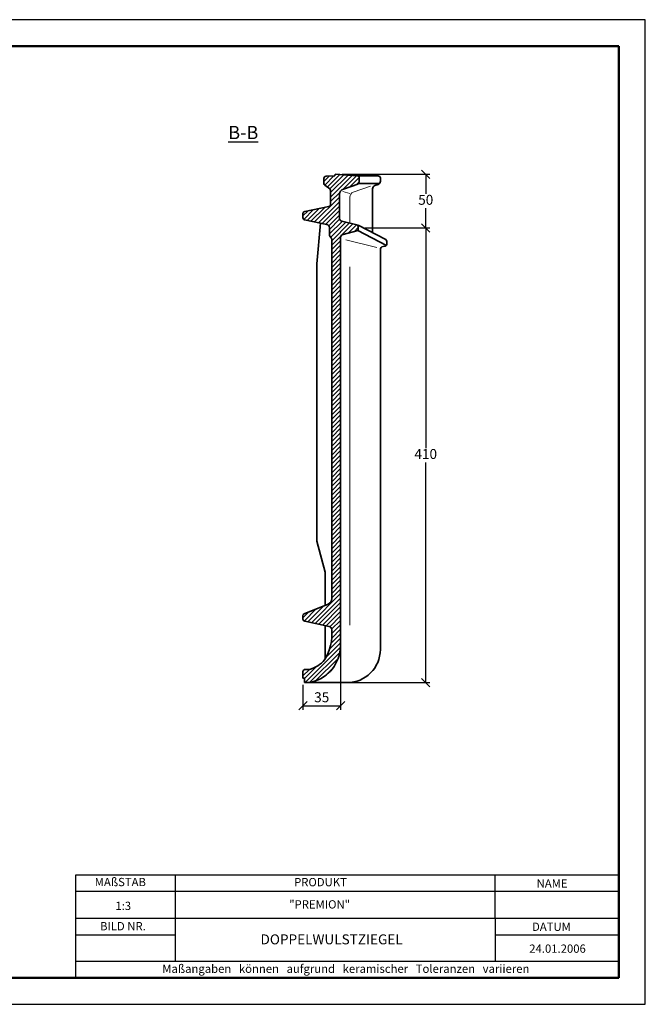
# Model space of a CAD drawing. Units: millimetres. Extents: x 22 to 442, y 36 to 333.
# Drawn here: x 253 to 442, y 36 to 333 of the extents above; entities that cross this region are included whole.
import ezdxf

# ---------------------------------------------------------------- set-up
doc = ezdxf.new("R2010")
doc.units = ezdxf.units.MM
doc.styles.get("Standard").update_dxf_attribs({"font": 'TIMES.TTF'})
doc.dimstyles.new('ISO-25', dxfattribs={"dimtxt": 3, "dimasz": 2.5, "dimexe": 1.25, "dimexo": 2, "dimtad": 1, "dimtih": 1, "dimtoh": 1, "dimdec": 1, "dimlfac": 3, "dimtxsty": 'Standard', "dimblk": 'OBLIQUE', "dimcen": 2.5, "dimclrd": 5, "dimclre": 5, "dimclrt": 5, "dimadec": 0, "dimazin": 0, "dimtfac": 1, "dimtdec": 1, "dimtmove": 0, "dimatfit": 3, "dimfxl": 0, "dimarcsym": 0})

# ---------------------------------------------------------------- blocks, each defined once
blk = doc.blocks.new('_Oblique')
at = {"color": 0, "linetype": 'ByBlock', "lineweight": -2}
blk.add_line((-0.5, -0.5), (0.5, 0.5), dxfattribs=at)
blk = doc.blocks.new('*D15')
at = {"color": 5, "lineweight": -2}
for p, q in [((349.71, 144.16), (349.71, 124.59)), ((338.37, 132.12), (338.37, 124.59)), ((338.37, 125.84), (349.71, 125.84))]:
    blk.add_line(p, q, dxfattribs=at)
at = {"layer": 'Defpoints', "color": 0}
for p in [(349.71, 146.16), (338.37, 134.12), (349.71, 125.84)]:
    blk.add_point(p, dxfattribs=at)
at = {"color": 5, "lineweight": -2, "xscale": 2.5, "yscale": 2.5, "zscale": 2.5, "rotation": 180}
blk.add_blockref('_Oblique', (338.37, 125.84), dxfattribs=at)
at = {"color": 5, "lineweight": -2, "xscale": 2.5, "yscale": 2.5, "zscale": 2.5}
blk.add_blockref('_Oblique', (349.71, 125.84), dxfattribs=at)
at = {"color": 5, "insert": (344.04, 127.99), "char_height": 3, "attachment_point": 5}
blk.add_mtext('35', dxfattribs=at)
blk = doc.blocks.new('*D16')
at = {"color": 5, "lineweight": -2}
for p, q in [((350.2, 286.12), (376.64, 286.12)), ((375.39, 286.12), (375.39, 280.19)), ((375.39, 269.95), (375.39, 275.89)), ((357.04, 269.95), (376.64, 269.95))]:
    blk.add_line(p, q, dxfattribs=at)
at = {"layer": 'Defpoints', "color": 0}
for p in [(348.2, 286.12), (355.04, 269.95), (375.39, 269.95)]:
    blk.add_point(p, dxfattribs=at)
at = {"color": 5, "lineweight": -2, "xscale": 2.5, "yscale": 2.5, "zscale": 2.5}
for p, rotation in [((375.39, 286.12), 90), ((375.39, 269.95), 270)]:
    blk.add_blockref('_Oblique', p, dxfattribs=dict(at, rotation=rotation))
at = {"color": 5, "lineweight": 13, "insert": (375.39, 278.04), "char_height": 3, "attachment_point": 5}
blk.add_mtext('50', dxfattribs=at)
blk = doc.blocks.new('*D17')
at = {"color": 5, "lineweight": -2}
for p, q in [((365.14, 269.95), (376.64, 269.95)), ((375.39, 269.95), (375.39, 203.52)), ((375.39, 132.79), (375.39, 199.22)), ((351.71, 132.79), (376.64, 132.79))]:
    blk.add_line(p, q, dxfattribs=at)
at = {"layer": 'Defpoints', "color": 0}
for p in [(363.14, 269.95), (349.71, 132.79), (375.39, 132.79)]:
    blk.add_point(p, dxfattribs=at)
at = {"color": 5, "lineweight": -2, "xscale": 2.5, "yscale": 2.5, "zscale": 2.5}
for p, rotation in [((375.39, 269.95), 90), ((375.39, 132.79), 270)]:
    blk.add_blockref('_Oblique', p, dxfattribs=dict(at, rotation=rotation))
at = {"color": 5, "lineweight": 13, "insert": (375.39, 201.37), "char_height": 3, "attachment_point": 5}
blk.add_mtext('410', dxfattribs=at)

msp = doc.modelspace()

# ---------------------------------------------------------------- hatches: boundary and pattern name
at = {"lineweight": 9}
h = msp.add_hatch(dxfattribs=at)
h.set_pattern_fill('LINE', color=256, scale=0.3, angle=45, style=0)
h.set_pattern_definition([(45, (0, -6.8527), (-0.6735192, 0.6735192), [])])
h.paths.add_polyline_path([(345.583, 270.969, -0.3538915), (346.374, 269.991), (346.374, 267.911, 0.1558608), (346.525, 267.442), (346.89, 266.996, -0.1732831), (347.04, 266.574), (347.04, 158.035, -0.305773), (345.998, 156.489), (338.791, 153.579, 0.305773), (338.374, 152.96), (338.374, 151.95, 0.3542385), (338.902, 151.298), (346.248, 149.74, -0.3542385), (347.04, 148.762, -0.1668313), (344.898, 139.637, -0.1511471), (340.353, 136.788), (339.04, 136.788, 0.4142136), (338.374, 136.121), (338.374, 134.121), (338.875, 134.121), (338.875, 132.788), (340.707, 132.788), (341.252, 132.996, 0.3325998), (349.652, 143.717, 0.0271352), (349.707, 146.164), (349.707, 267.007, -0.3441507), (350.465, 267.977), (354.662, 269.026, 0.3441507), (355.04, 269.511), (355.04, 270.392, 0.3480386), (354.655, 270.878), (350.145, 271.94, -0.3480386), (349.374, 272.913), (349.374, 280.087, -0.3312062), (350.562, 281.683), (354.924, 283.183, 0.3202526), (355.374, 283.813), (355.374, 285.026, 0.3951209), (354.751, 285.691), (348.213, 286.121, 0.4245036), (348.04, 285.955), (348.04, 285.668), (347.89, 285.661, -0.0237346), (347.874, 285.66), (345.331, 285.539, 0.395508), (344.707, 284.874), (344.707, 283.359, 0.2379904), (344.978, 282.822), (346.437, 281.745, -0.2379904), (346.707, 281.209), (346.707, 277.048, -0.3597984), (346.166, 276.394), (338.903, 274.932, 0.3545731), (338.374, 274.28), (338.374, 273.047, 0.3538915), (338.901, 272.395)])

# ---------------------------------------------------------------- linework, layer by layer
at = {"color": 6}
for p, q in [((441.558, 332.759), (21.558, 332.759)), ((441.558, 35.759), (441.558, 332.759)), ((21.558, 35.759), (441.558, 35.759))]:
    msp.add_line(p, q, dxfattribs=at)
at = {"color": 0, "lineweight": 50}
for p, q in [((433.558, 324.759), (29.558, 324.759)), ((433.558, 43.759), (433.558, 324.759)), ((29.558, 43.759), (433.558, 43.759))]:
    msp.add_line(p, q, dxfattribs=at)
at = {"lineweight": 35}
for p, q in [((347.874, 285.66), (345.331, 285.539)), ((343.707, 271.369), (342.54, 259.077)), ((342.54, 175.444), (345.04, 166.069))]:
    msp.add_line(p, q, dxfattribs=at)
at = {"color": 0, "lineweight": 35}
for p, q in [((348.04, 285.955), (348.04, 285.827)), ((354.751, 285.691), (348.213, 286.121)), ((354.941, 285.65), (361.04, 285.65)), ((344.707, 284.874), (344.707, 283.359)), ((344.978, 282.822), (346.437, 281.745)), ((350.562, 281.683), (354.924, 283.183)), ((355.174, 283.337), (361.424, 283.337)), ((355.374, 283.813), (355.374, 285.026)), ((361.053, 283.096), (360.028, 282.719)), ((361.707, 284.984), (361.707, 284.035)), ((346.707, 277.048), (346.707, 281.209)), ((349.374, 272.913), (349.374, 280.087)), ((359.374, 281.78), (359.374, 268.524)), ((346.178, 276.396), (338.903, 274.932)), ((338.374, 274.28), (338.374, 273.047)), ((338.901, 272.395), (345.583, 270.969)), ((354.655, 270.878), (350.145, 271.94)), ((363.349, 266.448), (355.04, 270.788)), ((355.04, 269.511), (355.04, 270.392)), ((346.374, 269.991), (346.374, 267.914)), ((346.525, 267.442), (346.89, 266.996)), ((354.662, 269.026), (350.465, 267.977)), ((354.919, 269.185), (363.525, 264.689)), ((347.04, 266.574), (347.04, 158.035)), ((349.707, 146.164), (349.707, 267.007)), ((363.163, 264.492), (362.523, 264.372)), ((363.707, 265.147), (363.707, 265.857)), ((361.707, 263.389), (361.707, 142.788)), ((342.54, 259.077), (342.54, 175.444)), ((345.04, 166.069), (345.04, 156.102)), ((345.998, 156.489), (338.791, 153.579)), ((338.374, 152.96), (338.374, 151.95)), ((338.902, 151.298), (346.248, 149.74)), ((345.04, 149.996), (345.04, 139.87)), ((340.353, 136.788), (339.04, 136.788)), ((338.374, 136.121), (338.374, 134.121)), ((338.374, 134.121), (338.875, 134.121)), ((338.875, 132.788), (338.875, 134.121)), ((338.875, 132.788), (340.707, 132.788)), ((340.707, 132.788), (341.236, 132.99)), ((340.707, 132.788), (351.707, 132.788))]:
    msp.add_line(p, q, dxfattribs=at)
at = {"color": 1, "lineweight": 13}
for p, q in [((358.729, 282.565), (353.491, 280.775)), ((352.54, 280.322), (350.402, 280.895)), ((352.54, 279.27), (352.54, 271.376)), ((360.646, 264.044), (351.271, 266.388)), ((352.552, 258.169), (352.552, 150.169))]:
    msp.add_line(p, q, dxfattribs=at)
at = {"lineweight": -2}
for p, q in [((433.558, 74.759), (269.876, 74.759)), ((269.876, 74.759), (269.876, 43.759)), ((299.876, 74.759), (299.876, 48.759)), ((433.558, 69.759), (269.876, 69.759)), ((269.876, 61.759), (433.558, 61.759)), ((396.334, 61.759), (396.334, 48.759)), ((269.876, 56.759), (299.876, 56.759)), ((396.334, 56.759), (433.558, 56.759)), ((269.876, 48.759), (433.558, 48.759))]:
    msp.add_line(p, q, dxfattribs=at)
msp.add_line((396.334, 61.759), (396.334, 74.759))
at = {"lineweight": 35}
msp.add_arc((345.374, 284.874), 0.667, 93.68322, 180, dxfattribs=at)
at = {"color": 0, "lineweight": 35}
for centre, radius, start, end in [((347.874, 285.827), 0.167, 270, 0), ((348.207, 285.955), 0.167, 87.9944, 180), ((354.707, 285.026), 0.667, 0, 86.24006), ((361.04, 284.984), 0.667, 0, 90), ((345.374, 283.359), 0.667, 180, 233.54724), ((354.707, 283.813), 0.667, 288.96881, 0), ((360.374, 281.78), 1, 110.22832, 180), ((360.707, 284.035), 1, 290.22832, 0), ((346.04, 281.209), 0.667, 0, 53.54724), ((351.04, 280.087), 1.667, 106.69924, 180), ((346.04, 277.048), 0.667, 281.90745, 0), ((339.04, 274.28), 0.667, 101.90745, 180), ((339.04, 273.047), 0.667, 180, 257.95376), ((345.374, 269.991), 1, 0, 77.95376), ((350.374, 272.913), 1, 180, 256.75948), ((354.54, 270.392), 0.5, 0, 76.75948), ((347.184, 267.913), 0.811, 179.90239, 215.53317), ((350.707, 267.007), 1, 104.03624, 180), ((354.54, 269.511), 0.5, 284.03624, 0), ((346.374, 266.574), 0.667, 0, 39.32308), ((362.707, 263.389), 1, 100.59507, 180), ((363.04, 265.147), 0.667, 280.59507, 0), ((363.04, 265.857), 0.667, 0, 62.41859), ((345.374, 158.035), 1.667, 291.99113, 0), ((339.04, 152.96), 0.667, 111.99113, 180), ((339.04, 151.95), 0.667, 180, 258.02442), ((332.676, 147.32), 14.436, 327.84437, 5.73037), ((346.04, 148.762), 1, 0, 78.02442), ((327.15, 145.446), 22.569, 355.60596, 1.82337), ((338.285, 143.972), 11.37, 285.20904, 358.71466), ((351.707, 142.788), 10, 270, 0), ((338.021, 145.558), 9.075, 284.89144, 319.27156), ((339.04, 136.121), 0.667, 90, 180), ((341.355, 132.678), 0.333, 105.20904, 110.89637)]:
    msp.add_arc(centre, radius, start, end, dxfattribs=at)
at = {"color": 1, "lineweight": 13}
msp.add_arc((354.207, 279.27), 1.667, 115.45592, 180, dxfattribs=at)

# ---------------------------------------------------------------- texts
at = {"attachment_point": 1}
for s, insert, char_height, width in [('{\\LB-B}', (315.869, 300.722), 4, 29.73876), ('{\\fArial|b1|i0|c0|p34;MAßSTAB}', (275.631, 73.898), 2.5, 30), ('{\\fArial|b1|i0|c0|p34;PRODUKT}', (335.711, 73.861), 2.5, 30), ('{\\fArial|b1|i0|c0|p34;NAME }', (408.818, 73.462), 2.5, 75), ('{\\fArial|b0|i0|c0|p34;1:3}', (281.861, 66.702), 2.5, 13.16272), ('{\\fArial|b1|i0|c0|p34;"PREMION" }', (334.243, 67.148), 2.5, 87.07832), ('{\\fArial|b1|i0|c0|p34;BILD NR.}', (277.236, 60.571), 2.5, 30), ('{\\fArial|b1|i0|c0|p34;DATUM}', (407.423, 60.407), 2.5, 40), ('{\\fArial|b0|i0|c0|p34;\\H1.2x;DOPPELWULSTZIEGEL}', (325.598, 56.848), 2.5, 68.49354), ('{\\fArial|b0|i0|c0|p34;24.01.2006}', (406.59, 53.803), 2.5, 18.7143), ('{\\fArial|b0|i0|c0|p34;Maßangaben   können   aufgrund   keramischer   Toleranzen   variieren}', (295.977, 47.741), 2.5, 163.68134)]:
    msp.add_mtext(s, dxfattribs=dict(at, insert=insert, char_height=char_height, width=width))

# ---------------------------------------------------------------- dimensions: what is measured, and where the dimension line sits
at = {"lineweight": 13}
for base, p1, p2, text, picture, middle in [((375.387, 269.952), (348.202, 286.121), (355.04, 269.952), '50', '*D16', (375.387, 278.036)), ((375.387, 132.788), (363.144, 269.952), (349.707, 132.788), '410', '*D17', (375.387, 201.37))]:
    dim = msp.add_linear_dim(base=base, p1=p1, p2=p2, angle=90, text=text, dimstyle='ISO-25', dxfattribs=at)
    dim.commit()
    dim.dimension.update_dxf_attribs({"geometry": picture, "text_midpoint": middle})
dim = msp.add_linear_dim(base=(349.707, 125.843), p1=(338.374, 134.121), p2=(349.707, 146.164), text='35', dimstyle='ISO-25')
dim.commit()
dim.dimension.update_dxf_attribs({"geometry": '*D15', "text_midpoint": (344.04, 127.994)})

doc.saveas('drawing.dxf')
